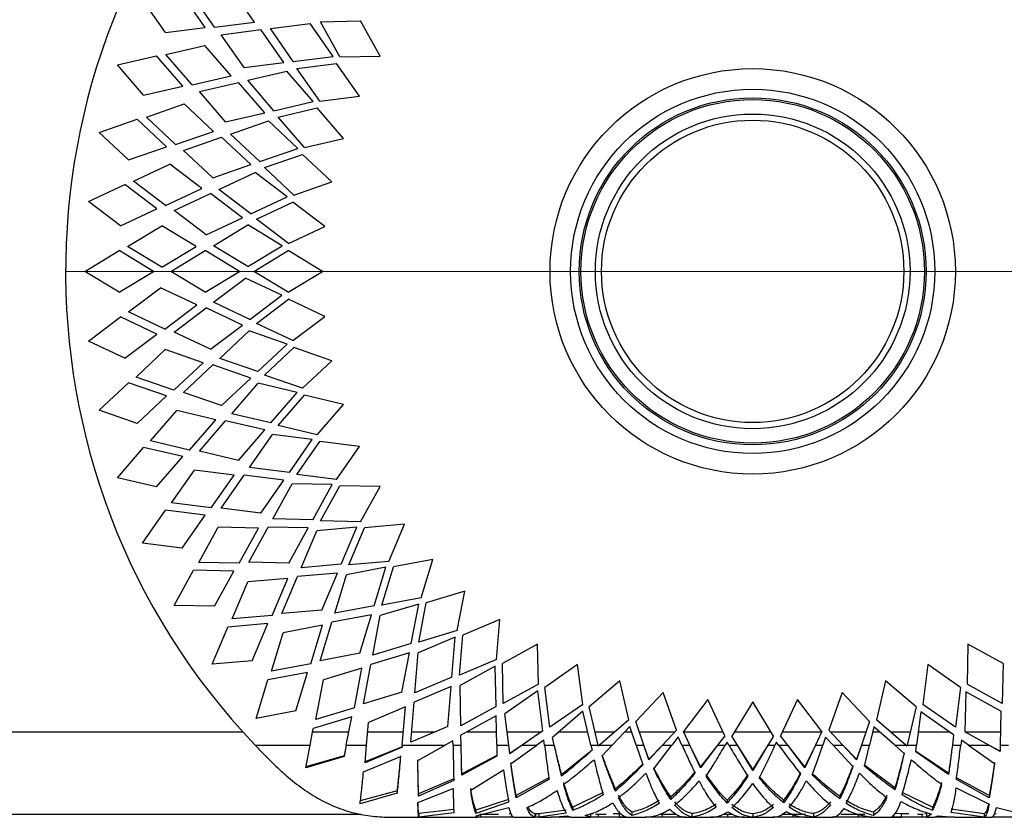
# Model space of a CAD drawing. Units: millimetres. Extents: x 15 to 589, y 5 to 415.
# Drawn here: x 384 to 413, y 282 to 305 of the extents above; entities that cross this region are included whole.
import ezdxf

# ---------------------------------------------------------------- set-up
doc = ezdxf.new("R2010")
doc.units = ezdxf.units.MM
doc.styles.add('SLDTEXTSTYLE0', font='TXT', dxfattribs={"width": 0.75})
doc.dimstyles.new('SLDDIMSTYLE2', dxfattribs={"dimtxt": 3.5, "dimasz": 3.302, "dimexe": 0, "dimexo": 0.0625, "dimgap": 0.875, "dimtad": 1, "dimlfac": 5, "dimrnd": 1e-09, "dimzin": 12, "dimdsep": 46, "dimtxsty": 'SLDTEXTSTYLE0', "dimblk1": 'NONE', "dimsah": 1, "dimcen": 0, "dimadec": 0, "dimazin": 3, "dimtfac": 1, "dimtmove": 0, "dimatfit": 3, "dimldrblk": 'NONE', "dimfxl": 0, "dimfrac": 2, "dimtolj": 1, "dimtzin": 12, "dimarcsym": 0})

# ---------------------------------------------------------------- blocks, each defined once
blk = doc.blocks.new('_D_2')
at = {"color": 7, "linetype": 'Continuous', "lineweight": 0}
for q in [(385.425, 297.447), (451.741, 297.447)]:
    blk.add_line((425.425, 297.447), q, dxfattribs=at)
at = {"color": 7, "linetype": 'Continuous', "lineweight": 18}
blk.add_solid([(425.425, 297.447), (428.727, 296.727), (428.727, 298.167)], dxfattribs=at)
at = {"color": 7, "linetype": 'Continuous', "lineweight": 18, "char_height": 3.5, "attachment_point": 1, "style": 'SLDTEXTSTYLE0'}
for s, insert in [('%%c', (432.239, 301.951)), ('200,00', (437.518, 302.004))]:
    blk.add_mtext(s, dxfattribs=dict(at, insert=insert))
blk = doc.blocks.new('_None')

msp = doc.modelspace()

# ---------------------------------------------------------------- linework, layer by layer
at = {"color": 7, "linetype": 'Continuous', "lineweight": 25}
for p, q in [((390.9218, 304.6965), (390.2543, 305.656)), ((388.3289, 304.3967), (387.6614, 305.3561)), ((389.4885, 304.5427), (388.821, 305.5021)), ((389.7621, 304.5506), (389.0947, 305.51)), ((389.7621, 304.5506), (390.9218, 304.6965)), ((392.845, 304.7104), (394.0135, 304.7343)), ((393.4085, 303.6864), (392.845, 304.7104)), ((394.577, 303.7104), (394.0135, 304.7343)), ((388.3289, 304.3967), (389.4885, 304.5427)), ((389.9525, 304.3361), (391.1121, 304.482)), ((391.7796, 303.5226), (391.1121, 304.482)), ((391.386, 304.5142), (392.5456, 304.6601)), ((392.0534, 303.5548), (391.386, 304.5142)), ((393.213, 303.7007), (392.5456, 304.6601)), ((390.62, 303.3766), (389.9525, 304.3361)), ((388.3413, 303.7588), (389.4793, 304.0252)), ((390.2434, 303.1408), (389.4793, 304.0252)), ((386.932, 303.456), (388.07, 303.7223)), ((388.8341, 302.8379), (388.07, 303.7223)), ((389.1054, 302.8744), (388.3413, 303.7588)), ((392.0534, 303.5548), (393.213, 303.7007)), ((393.4085, 303.6864), (394.577, 303.7104)), ((387.6961, 302.5716), (386.932, 303.456)), ((390.62, 303.3766), (391.7796, 303.5226)), ((390.7242, 303.008), (391.8622, 303.2743)), ((392.6263, 302.3899), (391.8622, 303.2743)), ((392.1547, 303.3556), (393.3143, 303.5015)), ((392.8222, 302.3962), (392.1547, 303.3556)), ((393.9818, 302.5421), (393.3143, 303.5015)), ((389.1054, 302.8744), (390.2434, 303.1408)), ((391.4883, 302.1236), (390.7242, 303.008)), ((387.6961, 302.5716), (388.8341, 302.8379)), ((389.3172, 302.681), (390.4552, 302.9474)), ((390.0813, 301.7966), (389.3172, 302.681)), ((391.2193, 302.063), (390.4552, 302.9474)), ((391.4883, 302.1236), (392.6263, 302.3899)), ((392.8222, 302.3962), (393.9818, 302.5421)), ((387.7752, 301.9385), (388.8791, 302.3224)), ((389.7315, 301.5227), (388.8791, 302.3224)), ((391.6098, 301.9361), (392.7478, 302.2024)), ((393.5119, 301.318), (392.7478, 302.2024)), ((386.4052, 301.49), (387.5092, 301.8739)), ((388.3615, 301.0742), (387.5092, 301.8739)), ((388.6275, 301.1388), (387.7752, 301.9385)), ((390.0813, 301.7966), (391.2193, 302.063)), ((390.2234, 301.4408), (391.3274, 301.8247)), ((392.1797, 301.025), (391.3274, 301.8247)), ((392.3739, 301.0517), (391.6098, 301.9361)), ((387.2576, 300.6903), (386.4052, 301.49)), ((388.6275, 301.1388), (389.7315, 301.5227)), ((388.8583, 300.9686), (389.9623, 301.3524)), ((390.8146, 300.5528), (389.9623, 301.3524)), ((391.0758, 300.6411), (390.2234, 301.4408)), ((392.3739, 301.0517), (393.5119, 301.318)), ((387.2576, 300.6903), (388.3615, 301.0742)), ((389.7107, 300.1689), (388.8583, 300.9686)), ((391.0758, 300.6411), (392.1797, 301.025)), ((391.2162, 300.4674), (392.3202, 300.8512)), ((393.1725, 300.0516), (392.3202, 300.8512)), ((387.4024, 300.069), (388.4601, 300.5661)), ((389.3914, 299.8599), (388.4601, 300.5661)), ((389.7107, 300.1689), (390.8146, 300.5528)), ((392.0686, 299.6677), (391.2162, 300.4674)), ((389.8893, 299.8299), (390.947, 300.3271)), ((391.8783, 299.6209), (390.947, 300.3271)), ((386.0868, 299.4797), (387.1446, 299.9769)), ((388.0759, 299.2707), (387.1446, 299.9769)), ((388.3337, 299.3628), (387.4024, 300.069)), ((388.3337, 299.3628), (389.3914, 299.8599)), ((390.8205, 299.1237), (389.8893, 299.8299)), ((392.0686, 299.6677), (393.1725, 300.0516)), ((388.581, 299.2176), (389.6388, 299.7147)), ((390.57, 299.0085), (389.6388, 299.7147)), ((390.8205, 299.1237), (391.8783, 299.6209)), ((387.0181, 298.7735), (386.0868, 299.4797)), ((387.0181, 298.7735), (388.0759, 299.2707)), ((390.9784, 298.9656), (392.0361, 299.4627)), ((392.9674, 298.7565), (392.0361, 299.4627)), ((389.5123, 298.5114), (388.581, 299.2176)), ((389.5123, 298.5114), (390.57, 299.0085)), ((391.9097, 298.2594), (390.9784, 298.9656)), ((387.2271, 298.1707), (388.2271, 298.7757)), ((389.2271, 298.1707), (388.2271, 298.7757)), ((389.7253, 298.1929), (390.7253, 298.7979)), ((391.7253, 298.1929), (390.7253, 298.7979)), ((391.9097, 298.2594), (392.9674, 298.7565)), ((388.2271, 297.5657), (387.2271, 298.1707)), ((388.2271, 297.5657), (389.2271, 298.1707)), ((390.7253, 297.5879), (389.7253, 298.1929)), ((390.7253, 297.5879), (391.7253, 298.1929)), ((385.9803, 297.4472), (386.9803, 298.0522)), ((387.9803, 297.4472), (386.9803, 298.0522)), ((388.4882, 297.4472), (389.4882, 298.0522)), ((390.4882, 297.4472), (389.4882, 298.0522)), ((390.8988, 297.4472), (391.8988, 298.0522)), ((392.8988, 297.4472), (391.8988, 298.0522)), ((386.9803, 296.8422), (385.9803, 297.4472)), ((386.9803, 296.8422), (387.9803, 297.4472)), ((389.4882, 296.8422), (388.4882, 297.4472)), ((389.4882, 296.8422), (390.4882, 297.4472)), ((389.7334, 296.5478), (390.6646, 297.254)), ((391.7224, 296.7568), (390.6646, 297.254)), ((391.8988, 296.8422), (390.8988, 297.4472)), ((391.8988, 296.8422), (392.8988, 297.4472)), ((387.2511, 296.2645), (388.1824, 296.9707)), ((389.2402, 296.4736), (388.1824, 296.9707)), ((390.7911, 296.0506), (391.7224, 296.7568)), ((388.3089, 295.7674), (389.2402, 296.4736)), ((388.581, 295.6768), (389.5123, 296.383)), ((390.57, 295.8858), (389.5123, 296.383)), ((390.7911, 296.0506), (389.7334, 296.5478)), ((390.9784, 295.9288), (391.9097, 296.635)), ((392.9674, 296.1378), (391.9097, 296.635)), ((386.0868, 295.4146), (387.0181, 296.1208)), ((388.0759, 295.6237), (387.0181, 296.1208)), ((388.3089, 295.7674), (387.2511, 296.2645)), ((392.0361, 295.4316), (392.9674, 296.1378)), ((389.6388, 295.1796), (390.57, 295.8858)), ((392.0361, 295.4316), (390.9784, 295.9288)), ((387.1446, 294.9175), (388.0759, 295.6237)), ((389.6388, 295.1796), (388.581, 295.6768)), ((389.9133, 294.9124), (390.7657, 295.7121)), ((391.8696, 295.3283), (390.7657, 295.7121)), ((387.1446, 294.9175), (386.0868, 295.4146)), ((391.0173, 294.5286), (391.8696, 295.3283)), ((391.2162, 294.427), (392.0686, 295.2267)), ((393.1725, 294.8428), (392.0686, 295.2267)), ((387.4743, 294.3713), (388.3267, 295.171)), ((389.4306, 294.7871), (388.3267, 295.171)), ((388.5782, 293.9874), (389.4306, 294.7871)), ((388.8583, 293.9258), (389.7107, 294.7255)), ((390.8146, 294.3416), (389.7107, 294.7255)), ((391.0173, 294.5286), (389.9133, 294.9124)), ((392.3202, 294.0431), (393.1725, 294.8428)), ((388.5782, 293.9874), (387.4743, 294.3713)), ((392.3202, 294.0431), (391.2162, 294.427)), ((386.4052, 293.4044), (387.2576, 294.204)), ((388.3615, 293.8202), (387.2576, 294.204)), ((389.9623, 293.5419), (390.8146, 294.3416)), ((390.2633, 293.3049), (391.0274, 294.1893)), ((392.1654, 293.9229), (391.0274, 294.1893)), ((387.5092, 293.0205), (388.3615, 293.8202)), ((389.9623, 293.5419), (388.8583, 293.9258)), ((391.4013, 293.0385), (392.1654, 293.9229)), ((391.6098, 292.9583), (392.3739, 293.8427)), ((393.5119, 293.5763), (392.3739, 293.8427)), ((392.7478, 292.6919), (393.5119, 293.5763)), ((387.5092, 293.0205), (386.4052, 293.4044)), ((387.8942, 292.5118), (388.6583, 293.3962)), ((389.7963, 293.1298), (388.6583, 293.3962)), ((391.4013, 293.0385), (390.2633, 293.3049)), ((389.0322, 292.2454), (389.7963, 293.1298)), ((389.3172, 292.2134), (390.0813, 293.0978)), ((391.2193, 292.8314), (390.0813, 293.0978)), ((392.7478, 292.6919), (391.6098, 292.9583)), ((390.4552, 291.947), (391.2193, 292.8314)), ((390.7793, 291.7427), (391.4468, 292.7022)), ((392.6064, 292.5562), (391.4468, 292.7022)), ((389.0322, 292.2454), (387.8942, 292.5118)), ((391.9389, 291.5968), (392.6064, 292.5562)), ((392.1547, 291.5388), (392.8222, 292.4982)), ((393.9818, 292.3522), (392.8222, 292.4982)), ((386.932, 291.4384), (387.6961, 292.3228)), ((388.8341, 292.0564), (387.6961, 292.3228)), ((390.4552, 291.947), (389.3172, 292.2134)), ((393.3143, 291.3928), (393.9818, 292.3522)), ((388.07, 291.172), (388.8341, 292.0564)), ((388.5061, 290.7063), (389.1736, 291.6657)), ((390.3332, 291.5198), (389.1736, 291.6657)), ((389.6657, 290.5604), (390.3332, 291.5198)), ((389.9525, 290.5583), (390.62, 291.5177)), ((391.7796, 291.3718), (390.62, 291.5177)), ((391.9389, 291.5968), (390.7793, 291.7427)), ((393.3143, 291.3928), (392.1547, 291.5388)), ((388.07, 291.172), (386.932, 291.4384)), ((391.1121, 290.4123), (391.7796, 291.3718)), ((391.4558, 290.2431), (392.0193, 291.267)), ((393.1879, 291.2431), (392.0193, 291.267)), ((392.6243, 290.2191), (393.1879, 291.2431)), ((392.845, 290.184), (393.4085, 291.2079)), ((394.577, 291.184), (393.4085, 291.2079)), ((394.0135, 290.16), (394.577, 291.184)), ((389.6657, 290.5604), (388.5061, 290.7063)), ((387.6614, 289.5382), (388.3289, 290.4977)), ((389.4885, 290.3517), (388.3289, 290.4977)), ((388.821, 289.3923), (389.4885, 290.3517)), ((391.1121, 290.4123), (389.9525, 290.5583)), ((392.6243, 290.2191), (391.4558, 290.2431)), ((394.0135, 290.16), (392.845, 290.184)), ((395.2911, 290.0844), (394.1265, 289.986)), ((394.8377, 289.0071), (395.2911, 290.0844)), ((389.3034, 288.9747), (389.8669, 289.9987)), ((391.0354, 289.9747), (389.8669, 289.9987)), ((390.4719, 288.9508), (391.0354, 289.9747)), ((390.7573, 288.9787), (391.3209, 290.0026)), ((392.4894, 289.9787), (391.3209, 290.0026)), ((391.9259, 288.9547), (392.4894, 289.9787)), ((392.2854, 288.8223), (392.7388, 289.8996)), ((393.9034, 289.9979), (392.7388, 289.8996)), ((393.45, 288.9207), (393.9034, 289.9979)), ((393.6731, 288.9088), (394.1265, 289.986)), ((388.821, 289.3923), (387.6614, 289.5382)), ((390.4719, 288.9508), (389.3034, 288.9747)), ((391.9259, 288.9547), (390.7573, 288.9787)), ((393.45, 288.9207), (392.2854, 288.8223)), ((394.8377, 289.0071), (393.6731, 288.9088)), ((396.1163, 289.0654), (394.9683, 288.8459)), ((395.778, 287.9467), (396.1163, 289.0654)), ((388.5854, 287.7247), (389.149, 288.7487)), ((390.3175, 288.7247), (389.149, 288.7487)), ((389.754, 287.7008), (390.3175, 288.7247)), ((393.3409, 288.6674), (392.1763, 288.5691)), ((392.8875, 287.5902), (393.3409, 288.6674)), ((394.7452, 288.8344), (393.5972, 288.6148)), ((394.4069, 287.7156), (394.7452, 288.8344)), ((394.63, 287.7271), (394.9683, 288.8459)), ((390.2773, 287.3359), (390.7307, 288.4132)), ((391.8953, 288.5115), (390.7307, 288.4132)), ((391.4419, 287.4343), (391.8953, 288.5115)), ((391.7229, 287.4919), (392.1763, 288.5691)), ((393.2589, 287.4961), (393.5972, 288.6148)), ((397.0434, 288.1383), (395.9247, 287.7999)), ((396.8239, 286.9903), (397.0434, 288.1383)), ((395.778, 287.9467), (394.63, 287.7271)), ((395.7051, 286.652), (395.9247, 287.7999)), ((389.754, 287.7008), (388.5854, 287.7247)), ((392.8875, 287.5902), (391.7229, 287.4919)), ((394.4069, 287.7156), (393.2589, 287.4961)), ((395.704, 287.7652), (394.5852, 287.4269)), ((395.4844, 286.6172), (395.704, 287.7652)), ((391.4419, 287.4343), (390.2773, 287.3359)), ((392.8386, 286.1141), (393.1769, 287.2329)), ((394.3249, 287.4524), (393.1769, 287.2329)), ((393.9865, 286.3337), (394.3249, 287.4524)), ((394.3657, 286.2789), (394.5852, 287.4269)), ((398.0624, 287.3131), (396.9851, 286.8597)), ((397.964, 286.1485), (398.0624, 287.3131)), ((389.694, 286.0178), (390.1474, 287.095)), ((391.312, 287.1933), (390.1474, 287.095)), ((390.8586, 286.1161), (391.312, 287.1933)), ((391.4172, 285.8079), (391.7555, 286.9267)), ((392.9035, 287.1462), (391.7555, 286.9267)), ((392.5652, 286.0275), (392.9035, 287.1462)), ((396.8239, 286.9903), (395.7051, 286.652)), ((396.7693, 286.8021), (395.692, 286.3487)), ((396.6709, 285.6375), (396.7693, 286.8021)), ((396.8868, 285.6951), (396.9851, 286.8597)), ((395.4304, 286.3468), (394.3117, 286.0085)), ((395.4844, 286.6172), (394.3657, 286.2789)), ((395.2109, 285.1989), (395.4304, 286.3468)), ((395.5937, 285.184), (395.692, 286.3487)), ((399.162, 286.599), (398.1381, 286.0355)), ((399.1859, 285.4305), (399.162, 286.599)), ((411.6884, 286.599), (411.6644, 285.4305)), ((412.7123, 286.0355), (411.6884, 286.599)), ((390.8586, 286.1161), (389.694, 286.0178)), ((393.9865, 286.3337), (392.8386, 286.1141)), ((397.964, 286.1485), (396.8868, 285.6951)), ((392.4611, 285.7743), (391.3132, 285.5547)), ((392.5652, 286.0275), (391.4172, 285.8079)), ((392.1228, 284.6555), (392.4611, 285.7743)), ((394.0488, 285.8938), (392.9301, 285.5554)), ((393.8293, 284.7458), (394.0488, 285.8938)), ((394.0921, 284.8605), (394.3117, 286.0085)), ((397.9294, 285.9556), (396.9055, 285.3921)), ((397.9533, 284.7871), (397.9294, 285.9556)), ((398.162, 284.867), (398.1381, 286.0355)), ((400.3303, 286.0038), (399.3708, 285.3363)), ((400.4762, 284.8441), (400.3303, 286.0038)), ((410.5201, 286.0038), (410.3742, 284.8441)), ((411.4796, 285.3363), (410.5201, 286.0038)), ((412.7123, 286.0355), (412.6884, 284.867)), ((390.9748, 284.436), (391.3132, 285.5547)), ((392.7106, 284.4075), (392.9301, 285.5554)), ((396.6709, 285.6375), (395.5937, 285.184)), ((401.5543, 285.5339), (400.6699, 284.7698)), ((401.8207, 284.3959), (401.5543, 285.5339)), ((409.2961, 285.5339), (409.0297, 284.3959)), ((410.1805, 284.7698), (409.2961, 285.5339)), ((395.2109, 285.1989), (394.0921, 284.8605)), ((396.6455, 285.3629), (395.5682, 284.9095)), ((396.5471, 284.1983), (396.6455, 285.3629)), ((396.9294, 284.2235), (396.9055, 285.3921)), ((399.1859, 285.4305), (398.162, 284.867)), ((399.1717, 285.235), (398.2122, 284.5676)), ((399.3176, 284.0754), (399.1717, 285.235)), ((399.5168, 284.1767), (399.3708, 285.3363)), ((402.8208, 285.1945), (402.0211, 284.3422)), ((403.2047, 284.0906), (402.8208, 285.1945)), ((408.0296, 285.1945), (407.6457, 284.0906)), ((408.8293, 284.3422), (408.0296, 285.1945)), ((411.4796, 285.3363), (411.3336, 284.1767)), ((411.6293, 285.2098), (411.6054, 284.0413)), ((412.6532, 284.6463), (411.6293, 285.2098)), ((412.6884, 284.867), (411.6644, 285.4305)), ((395.4699, 283.7449), (395.5682, 284.9095)), ((404.1158, 284.9894), (403.4096, 284.0581)), ((404.613, 283.9316), (404.1158, 284.9894)), ((405.4252, 284.9208), (404.8202, 283.9208)), ((406.0302, 283.9208), (405.4252, 284.9208)), ((406.7346, 284.9894), (406.2374, 283.9316)), ((407.4408, 284.0581), (406.7346, 284.9894)), ((392.1228, 284.6555), (390.9748, 284.436)), ((393.8293, 284.7458), (392.7106, 284.4075)), ((395.3188, 284.7679), (394.2416, 284.3145)), ((395.225, 283.6572), (395.3188, 284.7679)), ((397.9533, 284.7871), (396.9294, 284.2235)), ((400.4762, 284.8441), (399.5168, 284.1767)), ((400.4824, 284.6483), (399.598, 283.8842)), ((400.7144, 283.6572), (400.4824, 284.6483)), ((400.9303, 283.6572), (400.6699, 284.7698)), ((410.1805, 284.7698), (409.9201, 283.6572)), ((410.3162, 284.6284), (410.1939, 283.6572)), ((411.2756, 283.9609), (410.3162, 284.6284)), ((411.3336, 284.1767), (410.3742, 284.8441)), ((412.6532, 284.6463), (412.633, 283.6572)), ((393.7523, 284.4831), (392.6336, 284.1448)), ((393.5944, 283.6572), (393.7523, 284.4831)), ((397.9567, 284.5114), (396.9328, 283.9478)), ((397.9742, 283.6572), (397.9567, 284.5114)), ((398.3268, 283.6572), (398.2122, 284.5676)), ((401.8207, 284.3959), (400.9658, 283.6572)), ((402.2593, 283.6572), (402.0211, 284.3422)), ((408.8293, 284.3422), (408.5911, 283.6572)), ((409.8846, 283.6572), (409.0297, 284.3959)), ((392.5403, 283.6572), (392.6336, 284.1448)), ((394.1861, 283.6572), (394.2416, 284.3145)), ((396.5471, 284.1983), (395.4699, 283.7449)), ((399.3176, 284.0754), (398.7165, 283.6572)), ((401.8474, 284.2017), (401.3366, 283.6572)), ((402.0367, 283.6572), (401.8474, 284.2017)), ((403.2047, 284.0906), (402.7981, 283.6572)), ((403.598, 283.6572), (403.4096, 284.0581)), ((407.4408, 284.0581), (407.2524, 283.6572)), ((408.0523, 283.6572), (407.6457, 284.0906)), ((408.9494, 284.1874), (408.8254, 283.6572)), ((409.563, 283.6572), (408.9494, 284.1874)), ((396.6995, 283.7809), (396.4748, 283.6572)), ((396.7021, 283.6572), (396.6995, 283.7809)), ((396.9387, 283.6572), (396.9328, 283.9478)), ((399.3498, 283.8016), (399.1423, 283.6572)), ((399.3679, 283.6572), (399.3498, 283.8016)), ((399.6512, 283.6572), (399.598, 283.8842)), ((403.2515, 283.9003), (403.0672, 283.6572)), ((403.3657, 283.6572), (403.2515, 283.9003)), ((404.613, 283.9316), (404.4049, 283.6572)), ((404.9796, 283.6572), (404.8202, 283.9208)), ((406.0302, 283.9208), (405.8707, 283.6572)), ((406.4455, 283.6572), (406.2374, 283.9316)), ((407.5441, 283.8916), (407.4626, 283.6572)), ((407.764, 283.6572), (407.5441, 283.8916)), ((411.2756, 283.9609), (411.2374, 283.6572)), ((411.5006, 283.8016), (411.4824, 283.6572)), ((411.7081, 283.6572), (411.5006, 283.8016)), ((412.3032, 283.6572), (411.6054, 284.0413)), ((390.9394, 283.6572), (392.5403, 283.6572)), ((392.414, 282.9923), (392.5403, 283.6572)), ((393.5944, 283.6572), (393.5328, 283.3286)), ((393.5944, 283.6572), (393.5328, 283.3443)), ((393.5944, 283.6572), (394.1861, 283.6572)), ((394.1432, 283.1428), (394.1861, 283.6572)), ((395.2205, 283.6046), (394.1432, 283.1673)), ((395.2205, 283.602), (394.1432, 283.1428)), ((395.225, 283.6572), (395.2205, 283.602)), ((395.225, 283.6572), (395.2205, 283.6046)), ((395.2205, 283.6046), (395.2205, 283.602)), ((395.225, 283.6572), (396.4748, 283.6572)), ((395.6756, 283.2101), (396.4748, 283.6572)), ((396.7021, 283.6572), (396.9387, 283.6572)), ((397.9742, 283.6572), (397.9806, 283.3364)), ((397.9742, 283.6572), (398.3268, 283.6572)), ((398.3582, 283.4025), (398.3268, 283.6572)), ((398.3582, 283.4146), (398.3268, 283.6572)), ((398.7165, 283.6572), (398.3582, 283.4025)), ((398.7165, 283.6572), (398.3582, 283.4146)), ((398.3904, 283.1271), (399.1423, 283.6572)), ((398.7165, 283.6572), (399.1423, 283.6572)), ((399.3679, 283.6572), (399.6512, 283.6572)), ((400.7488, 283.514), (399.8644, 282.7973)), ((400.7144, 283.6572), (400.7488, 283.5068)), ((400.7144, 283.6572), (400.9303, 283.6572)), ((400.9363, 283.6311), (400.9303, 283.6572)), ((400.9363, 283.6324), (400.9303, 283.6572)), ((400.9658, 283.6572), (400.9363, 283.6311)), ((400.9658, 283.6572), (400.9363, 283.6324)), ((400.9363, 283.6324), (400.9363, 283.6311)), ((400.9658, 283.6572), (401.3366, 283.6572)), ((401.0477, 283.343), (401.3366, 283.6572)), ((402.0367, 283.6572), (402.2312, 283.0912)), ((402.0367, 283.6572), (402.2593, 283.6572)), ((402.405, 283.231), (402.2593, 283.6572)), ((402.405, 283.2513), (402.2593, 283.6572)), ((402.7981, 283.6572), (402.405, 283.231)), ((402.7981, 283.6572), (402.405, 283.2513)), ((402.5453, 282.9654), (403.0672, 283.6572)), ((402.7981, 283.6572), (403.0672, 283.6572)), ((403.3657, 283.6572), (403.598, 283.6572)), ((403.9068, 282.9958), (403.598, 283.6572)), ((403.9068, 283.0273), (403.598, 283.6572)), ((404.4049, 283.6572), (403.9068, 282.9958)), ((404.4049, 283.6572), (403.9068, 283.0273)), ((404.4049, 283.6572), (404.625, 283.6572)), ((404.6794, 283.7473), (404.625, 283.6572)), ((404.7339, 283.6572), (404.6794, 283.7473)), ((404.7339, 283.6572), (404.9796, 283.6572)), ((405.4252, 282.919), (404.9796, 283.6572)), ((405.4252, 282.9541), (404.9796, 283.6572)), ((405.8707, 283.6572), (405.4252, 282.919)), ((405.8707, 283.6572), (405.4252, 282.9541)), ((405.8707, 283.6572), (406.0746, 283.6572)), ((406.1156, 283.7444), (406.0746, 283.6572)), ((406.1816, 283.6572), (406.1156, 283.7444)), ((406.1816, 283.6572), (406.4455, 283.6572)), ((406.9436, 282.9958), (406.4455, 283.6572)), ((406.9436, 283.0273), (406.4455, 283.6572)), ((407.2524, 283.6572), (406.9436, 282.9958)), ((407.2524, 283.6572), (406.9436, 283.0273)), ((407.2524, 283.6572), (407.4626, 283.6572)), ((407.764, 283.6572), (408.3438, 283.0337)), ((407.764, 283.6572), (408.0523, 283.6572)), ((408.4454, 283.231), (408.0523, 283.6572)), ((408.4454, 283.2513), (408.0523, 283.6572)), ((408.5911, 283.6572), (408.4454, 283.231)), ((408.5911, 283.6572), (408.4454, 283.2513)), ((408.5911, 283.6572), (408.8254, 283.6572)), ((408.6831, 283.0436), (408.8254, 283.6572)), ((409.563, 283.6572), (409.8338, 283.4181)), ((409.563, 283.6572), (409.8846, 283.6572)), ((409.9141, 283.6311), (409.8846, 283.6572)), ((409.9141, 283.6324), (409.8846, 283.6572)), ((409.9201, 283.6572), (409.9141, 283.6311)), ((409.9201, 283.6572), (409.9141, 283.6324)), ((409.9141, 283.6324), (409.9141, 283.6311)), ((409.9201, 283.6572), (410.1939, 283.6572)), ((410.1702, 283.4644), (410.1939, 283.6572)), ((411.1296, 282.8462), (410.1702, 283.4736)), ((411.2374, 283.6572), (411.4824, 283.6572)), ((411.7081, 283.6572), (412.46, 283.1271)), ((411.7081, 283.6572), (412.3032, 283.6572)), ((412.6293, 283.4737), (412.3032, 283.6572)), ((412.6293, 283.4824), (412.3032, 283.6572)), ((412.633, 283.6572), (412.6293, 283.4737)), ((412.633, 283.6572), (412.6293, 283.4824)), ((412.6293, 283.4824), (412.6293, 283.4737)), ((412.633, 283.6572), (412.8762, 283.6572)), ((393.5328, 283.3443), (392.414, 283.024)), ((393.5328, 283.3286), (392.414, 282.9923)), ((393.5328, 283.3443), (393.5328, 283.3286)), ((394.0941, 282.8805), (395.1713, 283.3275)), ((397.9806, 283.3517), (396.9567, 282.8267)), ((397.9806, 283.3364), (396.9567, 282.7851)), ((398.3582, 283.4146), (398.3582, 283.4025)), ((402.405, 283.2513), (402.405, 283.231)), ((408.4454, 283.2513), (408.4454, 283.231)), ((411.1296, 282.8057), (410.1702, 283.4644)), ((397.2164, 282.3472), (398.1758, 282.941)), ((403.9068, 283.0273), (403.9068, 282.9958)), ((405.4252, 282.9541), (405.4252, 282.919)), ((406.9436, 283.0273), (406.9436, 282.9958)), ((409.5675, 282.4164), (408.6831, 283.0728)), ((396.7235, 282.6815), (395.6995, 282.2442)), ((396.7235, 282.6327), (395.6995, 282.1736)), ((396.9567, 282.8267), (396.9567, 282.7851)), ((399.4957, 282.7067), (398.5363, 282.1938)), ((399.4957, 282.6592), (398.5363, 282.1206)), ((399.8644, 282.7973), (399.8644, 282.7543)), ((411.1296, 282.8462), (411.1296, 282.8057)), ((412.3141, 282.1938), (411.3547, 282.7067)), ((412.3141, 282.1206), (411.3547, 282.6592)), ((395.073, 282.3298), (393.9958, 282.0339)), ((395.073, 282.3298), (395.073, 282.2634)), ((395.6788, 281.9894), (396.7028, 282.3984)), ((401.4315, 282.3862), (401.4315, 282.3226)), ((409.5675, 282.4164), (409.5675, 282.3544)), ((411.3526, 282.4113), (412.312, 281.936)), ((395.073, 282.2634), (393.9958, 281.9528)), ((395.6995, 282.2442), (395.6995, 282.1736)), ((398.3218, 282.0737), (397.3624, 281.7661)), ((398.5363, 282.1938), (398.5363, 282.1206)), ((401.0758, 282.2822), (400.1914, 281.8478)), ((403.0424, 282.1524), (403.0424, 282.0772)), ((404.6794, 282.052), (404.6794, 281.9717)), ((406.3246, 282.0567), (406.3246, 281.9767)), ((407.9599, 282.168), (407.9599, 282.0935)), ((410.659, 281.8478), (409.7746, 282.2822)), ((412.3141, 282.1938), (412.3141, 282.1206)), ((396.7267, 281.784), (395.7028, 281.6641)), ((398.3218, 281.9945), (397.3624, 281.6716)), ((397.3624, 281.7661), (397.3624, 281.6716)), ((397.3703, 281.5983), (398.3297, 281.8386)), ((399.9979, 281.7696), (399.199, 281.6572)), ((400.1914, 281.8478), (400.1914, 281.7573)), ((410.659, 281.8478), (410.659, 281.7573)), ((412.1661, 281.6592), (411.2066, 281.7926)), ((412.5207, 281.8386), (413.4801, 281.5983)), ((355.4252, 281.6472), (394.0309, 281.6472)), ((394.9058, 281.5572), (397.4214, 281.5572)), ((396.7267, 281.6904), (395.7028, 281.5645)), ((395.7028, 281.6641), (395.7028, 281.5645)), ((397.4214, 281.5572), (397.3703, 281.5983)), ((397.5162, 281.5572), (397.4214, 281.5572)), ((397.4717, 281.6472), (398.0247, 281.6472)), ((397.5162, 281.5572), (397.5162, 281.6472)), ((398.4648, 281.5572), (397.5162, 281.5572)), ((398.3881, 281.6572), (398.3403, 281.6572)), ((398.4648, 281.5572), (399.0963, 281.5572)), ((399.0963, 281.5572), (399.0963, 281.6572)), ((399.1135, 281.6572), (399.0963, 281.6572)), ((399.1135, 281.5572), (399.0963, 281.5572)), ((399.1135, 281.5572), (399.1135, 281.6572)), ((399.199, 281.6572), (399.1135, 281.6572)), ((399.199, 281.5572), (399.1135, 281.5572)), ((399.9979, 281.6752), (399.199, 281.5572)), ((399.199, 281.6572), (399.199, 281.5572)), ((399.199, 281.5572), (399.5495, 281.5572)), ((399.5495, 281.5572), (400.0344, 281.601)), ((400.1325, 281.5572), (399.5495, 281.5572)), ((400.0344, 281.601), (400.1325, 281.5572)), ((400.1325, 281.5572), (400.7113, 281.5572)), ((400.7113, 281.5572), (400.55, 281.6108)), ((400.7113, 281.5572), (400.7113, 281.6572)), ((400.7741, 281.6572), (400.7113, 281.6572)), ((400.9339, 281.5572), (400.7113, 281.5572)), ((400.8504, 281.6472), (401.159, 281.6472)), ((400.9339, 281.5572), (400.9339, 281.6472)), ((401.5343, 281.5572), (400.9339, 281.5572)), ((401.5343, 281.6572), (401.365, 281.6572)), ((401.5343, 281.6572), (401.5343, 281.5572)), ((401.7336, 281.5685), (401.5343, 281.5572)), ((401.5343, 281.5572), (402.3274, 281.5572)), ((401.9038, 281.7038), (401.9038, 281.6061)), ((402.3274, 281.5572), (402.3062, 281.5578)), ((402.8034, 281.5572), (402.3274, 281.5572)), ((402.7119, 281.6472), (403.2015, 281.6472)), ((402.8034, 281.5572), (402.8034, 281.6472)), ((403.4713, 281.5572), (402.8034, 281.5572)), ((403.4713, 281.5572), (404.2104, 281.5572)), ((403.6548, 281.6638), (403.6548, 281.5641)), ((404.7017, 281.5572), (404.2104, 281.5572)), ((404.5549, 281.6472), (404.8485, 281.6472)), ((404.7017, 281.5572), (404.7017, 281.6472)), ((405.1929, 281.5572), (404.7017, 281.5572)), ((405.1929, 281.5572), (406.011, 281.5572)), ((405.4252, 281.6585), (405.4252, 281.5586)), ((406.6078, 281.5572), (406.011, 281.5572)), ((406.2784, 281.6472), (406.9669, 281.6472)), ((406.6078, 281.5572), (406.6078, 281.6472)), ((407.0244, 281.5572), (406.6078, 281.5572)), ((407.0244, 281.5572), (407.7322, 281.5572)), ((407.1956, 281.6638), (407.1956, 281.5641)), ((408.5011, 281.5572), (407.7322, 281.5572)), ((407.9937, 281.6472), (408.6891, 281.6472)), ((408.5011, 281.5572), (408.5011, 281.6472)), ((408.8282, 281.5572), (408.5011, 281.5572)), ((408.8849, 281.5639), (408.8282, 281.5572)), ((408.8282, 281.5572), (409.7576, 281.5572)), ((408.9466, 281.7038), (408.9466, 281.6061)), ((409.7576, 281.5572), (409.4762, 281.572)), ((409.7576, 281.6572), (409.5618, 281.667)), ((409.7576, 281.5572), (409.7576, 281.6572)), ((409.9664, 281.6572), (409.7576, 281.6572)), ((410.3606, 281.5572), (409.7576, 281.5572)), ((410.2206, 281.6472), (410.3889, 281.6472)), ((410.3606, 281.5572), (410.3606, 281.6472)), ((410.4825, 281.5572), (410.3606, 281.5572)), ((410.4825, 281.6572), (410.4403, 281.6572)), ((410.4825, 281.6572), (410.4825, 281.5572)), ((410.627, 281.6517), (410.4825, 281.5572)), ((410.4825, 281.5572), (410.7179, 281.5572)), ((410.7179, 281.5572), (410.816, 281.601)), ((411.3009, 281.5572), (410.7179, 281.5572)), ((410.816, 281.601), (411.3009, 281.5572)), ((412.1661, 281.5593), (411.2066, 281.6993)), ((411.3009, 281.5572), (412.3856, 281.5572)), ((412.1661, 281.6592), (412.1661, 281.5593)), ((413.3341, 281.5572), (412.3856, 281.5572)), ((412.5101, 281.6572), (412.4623, 281.6572))]:
    msp.add_line(p, q, dxfattribs=at)
at = {"color": 8, "linetype": 'Continuous', "lineweight": 25}
for p, q in [((355.4252, 284.0472), (390.578, 284.0472)), ((392.6149, 284.0472), (393.6689, 284.0472)), ((394.219, 284.0472), (395.258, 284.0472)), ((395.4954, 284.0472), (396.1881, 284.0472)), ((397.1133, 284.0472), (397.9662, 284.0472)), ((398.2777, 284.0472), (399.277, 284.0472)), ((399.7867, 284.0472), (400.6231, 284.0472)), ((400.8391, 284.0472), (401.4171, 284.0472)), ((401.7024, 284.0472), (401.9011, 284.0472)), ((402.1237, 284.0472), (403.1639, 284.0472)), ((403.4148, 284.0472), (404.5587, 284.0472)), ((404.8967, 284.0472), (405.9537, 284.0472)), ((406.2917, 284.0472), (407.4356, 284.0472)), ((407.6864, 284.0472), (408.7267, 284.0472)), ((408.9166, 284.0472), (409.1117, 284.0472)), ((409.4333, 284.0472), (410.0113, 284.0472)), ((410.243, 284.0472), (411.1516, 284.0472)), ((411.6055, 284.0472), (412.641, 284.0472))]:
    msp.add_line(p, q, dxfattribs=at)
at = {"color": 7, "linetype": 'Continuous', "lineweight": 25}
for radius in [5.9, 5.3, 5.05, 5, 4.58, 4.4]:
    msp.add_circle((405.4252, 297.4472), radius, dxfattribs=at)
msp.add_arc((405.4252, 297.4472), 20, 316.40972, 223.59028, dxfattribs=at)
for points, knots in [([(390.9394, 283.6572), (391.0407, 283.5526), (391.2258, 283.3613), (391.4791, 283.1087), (391.6808, 282.9163), (391.9559, 282.6717), (392.3276, 282.3821), (392.8136, 282.0731), (393.311, 281.8369), (393.8239, 281.6732), (394.3552, 281.5743), (394.7214, 281.563), (394.9058, 281.5572)], [0, 0, 0, 0, 0.0844811, 0.1543645, 0.2096487, 0.250337, 0.3762812, 0.5003969, 0.6229263, 0.7469465, 0.8725951, 1, 1, 1, 1]), ([(396.7021, 283.6572), (396.7056, 283.4779), (396.7128, 283.1193), (396.7199, 282.7949), (396.7235, 282.6327)], [0, 0, 0, 0, 0.4999987, 1, 1, 1, 1]), ([(396.9567, 282.7851), (396.9537, 282.9254), (396.9477, 283.2059), (396.9417, 283.5068), (396.9387, 283.6572)], [0, 0, 0, 0, 0.5000011, 1, 1, 1, 1]), ([(396.9567, 282.8267), (396.9537, 282.9602), (396.9477, 283.2274), (396.9417, 283.514), (396.9387, 283.6572)], [0, 0, 0, 0, 0.5000012, 1, 1, 1, 1]), ([(399.3679, 283.6572), (399.3892, 283.483), (399.4318, 283.1347), (399.4744, 282.8177), (399.4957, 282.6592)], [0, 0, 0, 0, 0.5000006, 1, 1, 1, 1]), ([(399.8644, 282.7543), (399.8289, 282.8991), (399.7578, 283.1887), (399.6867, 283.5011), (399.6512, 283.6572)], [0, 0, 0, 0, 0.49999969, 1, 1, 1, 1]), ([(399.8644, 282.7973), (399.8289, 282.9352), (399.7578, 283.211), (399.6867, 283.5085), (399.6512, 283.6572)], [0, 0, 0, 0, 0.4999992, 1, 1, 1, 1]), ([(400.7488, 283.5068), (400.6014, 283.3767), (400.3066, 283.1166), (400.0118, 282.8751), (399.8644, 282.7543)], [0, 0, 0, 0, 0.5000001, 1, 1, 1, 1]), ([(403.3657, 283.6572), (403.4295, 283.5177), (403.5572, 283.2386), (403.6848, 282.9758), (403.7486, 282.8445)], [0, 0, 0, 0, 0.4999989, 1, 1, 1, 1]), ([(404.0744, 282.7554), (404.1662, 282.9), (404.3497, 283.1893), (404.5332, 283.5013), (404.625, 283.6572)], [0, 0, 0, 0, 0.4999995, 1, 1, 1, 1]), ([(404.7339, 283.6572), (404.8257, 283.5013), (405.0092, 283.1893), (405.1927, 282.9), (405.2844, 282.7554)], [0, 0, 0, 0, 0.5000005, 1, 1, 1, 1]), ([(405.6184, 282.6997), (405.6944, 282.8524), (405.8465, 283.1579), (405.9986, 283.4908), (406.0746, 283.6572)], [0, 0, 0, 0, 0.5000021, 1, 1, 1, 1]), ([(406.1816, 283.6572), (406.2883, 283.5126), (406.5017, 283.2234), (406.7151, 282.9523), (406.8218, 282.8167)], [0, 0, 0, 0, 0.500001, 1, 1, 1, 1]), ([(407.1602, 282.7929), (407.2106, 282.932), (407.3114, 283.2102), (407.4122, 283.5082), (407.4626, 283.6572)], [0, 0, 0, 0, 0.5000002, 1, 1, 1, 1]), ([(411.2374, 283.6572), (411.2194, 283.5106), (411.1835, 283.2173), (411.1476, 282.9429), (411.1296, 282.8057)], [0, 0, 0, 0, 0.5000007, 1, 1, 1, 1]), ([(411.2374, 283.6572), (411.2194, 283.5176), (411.1835, 283.2382), (411.1476, 282.9769), (411.1296, 282.8462)], [0, 0, 0, 0, 0.4999981, 1, 1, 1, 1]), ([(411.3547, 282.6592), (411.376, 282.8177), (411.4186, 283.1347), (411.4612, 283.483), (411.4824, 283.6572)], [0, 0, 0, 0, 0.4999994, 1, 1, 1, 1]), ([(395.1713, 283.3432), (395.155, 283.1571), (395.1222, 282.7851), (395.0894, 282.4815), (395.073, 282.3298)], [0, 0, 0, 0, 0.500001, 1, 1, 1, 1]), ([(395.1713, 283.3275), (395.155, 283.1321), (395.1222, 282.7415), (395.0894, 282.4227), (395.073, 282.2634)], [0, 0, 0, 0, 0.49999977, 1, 1, 1, 1]), ([(395.6995, 282.2442), (395.6955, 282.3894), (395.6876, 282.6799), (395.6796, 283.0476), (395.6756, 283.2314)], [0, 0, 0, 0, 0.499998, 1, 1, 1, 1]), ([(395.6995, 282.1736), (395.6955, 282.326), (395.6876, 282.631), (395.6796, 283.0171), (395.6756, 283.2101)], [0, 0, 0, 0, 0.50000323, 1, 1, 1, 1]), ([(399.925, 282.514), (400.0724, 282.6271), (400.3672, 282.8533), (400.662, 283.1071), (400.8094, 283.234)], [0, 0, 0, 0, 0.5000001, 1, 1, 1, 1]), ([(400.8094, 283.234), (400.8538, 283.0454), (400.9426, 282.668), (401.0314, 282.365), (401.0758, 282.2135)], [0, 0, 0, 0, 0.5000002, 1, 1, 1, 1]), ([(401.4315, 282.3862), (401.3676, 282.5335), (401.2396, 282.8281), (401.1117, 283.1813), (401.0477, 283.358)], [0, 0, 0, 0, 0.4999991, 1, 1, 1, 1]), ([(401.4315, 282.3226), (401.3676, 282.4773), (401.2396, 282.7866), (401.1117, 283.1576), (401.0477, 283.343)], [0, 0, 0, 0, 0.5000013, 1, 1, 1, 1]), ([(409.8338, 283.4295), (409.7894, 283.246), (409.7007, 282.8791), (409.6119, 282.5706), (409.5675, 282.4164)], [0, 0, 0, 0, 0.5000017, 1, 1, 1, 1]), ([(409.8338, 283.4181), (409.7894, 283.2254), (409.7007, 282.8402), (409.6119, 282.5163), (409.5675, 282.3544)], [0, 0, 0, 0, 0.5000031, 1, 1, 1, 1]), ([(409.7746, 282.2135), (409.819, 282.365), (409.9078, 282.668), (409.9966, 283.0454), (410.041, 283.234)], [0, 0, 0, 0, 0.4999998, 1, 1, 1, 1]), ([(410.041, 283.234), (410.1884, 283.1071), (410.4832, 282.8533), (410.778, 282.6271), (410.9254, 282.514)], [0, 0, 0, 0, 0.4999999, 1, 1, 1, 1]), ([(398.1758, 282.941), (398.2002, 282.7586), (398.2488, 282.3939), (398.2975, 282.1276), (398.3218, 281.9945)], [0, 0, 0, 0, 0.499999, 1, 1, 1, 1]), ([(398.5363, 282.1938), (398.512, 282.3332), (398.4633, 282.612), (398.4147, 282.9722), (398.3904, 283.1524)], [0, 0, 0, 0, 0.5000022, 1, 1, 1, 1]), ([(398.5363, 282.1206), (398.512, 282.267), (398.4633, 282.5597), (398.4147, 282.938), (398.3904, 283.1271)], [0, 0, 0, 0, 0.4999982, 1, 1, 1, 1]), ([(402.2312, 283.1182), (402.098, 282.9862), (401.8314, 282.7223), (401.5648, 282.4982), (401.4315, 282.3862)], [0, 0, 0, 0, 0.4999999, 1, 1, 1, 1]), ([(402.2312, 283.0912), (402.098, 282.9527), (401.8314, 282.6756), (401.5648, 282.4403), (401.4315, 282.3226)], [0, 0, 0, 0, 0.4999986, 1, 1, 1, 1]), ([(403.0424, 282.1524), (402.9596, 282.2749), (402.7939, 282.5198), (402.6281, 282.8388), (402.5453, 282.9983)], [0, 0, 0, 0, 0.4999985, 1, 1, 1, 1]), ([(403.0424, 282.0772), (402.9596, 282.2058), (402.7939, 282.463), (402.6281, 282.7979), (402.5453, 282.9654)], [0, 0, 0, 0, 0.5000002, 1, 1, 1, 1]), ([(408.3438, 283.0634), (408.2798, 282.8947), (408.1519, 282.5573), (408.0239, 282.2978), (407.9599, 282.168)], [0, 0, 0, 0, 0.5000014, 1, 1, 1, 1]), ([(408.3438, 283.0337), (408.2798, 282.8566), (408.1519, 282.5023), (408.0239, 282.2298), (407.9599, 282.0935)], [0, 0, 0, 0, 0.4999998, 1, 1, 1, 1]), ([(409.5675, 282.3544), (409.4201, 282.4608), (409.1253, 282.6737), (408.8305, 282.9203), (408.6831, 283.0436)], [0, 0, 0, 0, 0.4999993, 1, 1, 1, 1]), ([(412.46, 283.1524), (412.4357, 282.9722), (412.3871, 282.612), (412.3384, 282.3332), (412.3141, 282.1938)], [0, 0, 0, 0, 0.4999978, 1, 1, 1, 1]), ([(412.46, 283.1271), (412.4357, 282.938), (412.3871, 282.5597), (412.3384, 282.267), (412.3141, 282.1206)], [0, 0, 0, 0, 0.5000018, 1, 1, 1, 1]), ([(393.9958, 281.9528), (394.0122, 282.0815), (394.0449, 282.339), (394.0777, 282.7), (394.0941, 282.8805)], [0, 0, 0, 0, 0.4999992, 1, 1, 1, 1]), ([(401.5199, 282.1274), (401.6532, 282.2331), (401.9198, 282.4444), (402.1863, 282.7074), (402.3196, 282.8389)], [0, 0, 0, 0, 0.4999982, 1, 1, 1, 1]), ([(402.3196, 282.8389), (402.3836, 282.6694), (402.5116, 282.3304), (402.6395, 282.0854), (402.7035, 281.9628)], [0, 0, 0, 0, 0.4999982, 1, 1, 1, 1]), ([(403.7486, 282.8832), (403.6309, 282.7463), (403.3955, 282.4727), (403.1601, 282.2592), (403.0424, 282.1524)], [0, 0, 0, 0, 0.5000018, 1, 1, 1, 1]), ([(403.7486, 282.8445), (403.6309, 282.7008), (403.3955, 282.4135), (403.1601, 282.1893), (403.0424, 282.0772)], [0, 0, 0, 0, 0.4999982, 1, 1, 1, 1]), ([(403.1576, 281.9204), (403.2754, 282.0177), (403.5108, 282.2125), (403.7462, 282.4805), (403.8639, 282.6145)], [0, 0, 0, 0, 0.4999982, 1, 1, 1, 1]), ([(403.8639, 282.6145), (403.9467, 282.4628), (404.1124, 282.1595), (404.2782, 281.9538), (404.361, 281.8509)], [0, 0, 0, 0, 0.4999999, 1, 1, 1, 1]), ([(404.6794, 282.052), (404.5786, 282.1576), (404.3769, 282.3688), (404.1753, 282.6552), (404.0744, 282.7983)], [0, 0, 0, 0, 0.4999993, 1, 1, 1, 1]), ([(404.6794, 281.9717), (404.5786, 282.0826), (404.3769, 282.3044), (404.1753, 282.6051), (404.0744, 282.7554)], [0, 0, 0, 0, 0.4999998, 1, 1, 1, 1]), ([(405.2844, 282.7983), (405.1836, 282.6552), (404.9819, 282.3688), (404.7803, 282.1576), (404.6794, 282.052)], [0, 0, 0, 0, 0.5000006, 1, 1, 1, 1]), ([(405.2844, 282.7554), (405.1836, 282.6051), (404.9819, 282.3044), (404.7803, 282.0826), (404.6794, 281.9717)], [0, 0, 0, 0, 0.5000002, 1, 1, 1, 1]), ([(406.3246, 282.0567), (406.2069, 282.1549), (405.9715, 282.3513), (405.7361, 282.614), (405.6184, 282.7453)], [0, 0, 0, 0, 0.50000151, 1, 1, 1, 1]), ([(406.3246, 281.9767), (406.2069, 282.0798), (405.9715, 282.286), (405.7361, 282.5618), (405.6184, 282.6997)], [0, 0, 0, 0, 0.5, 1, 1, 1, 1]), ([(406.8218, 282.8568), (406.7389, 282.7029), (406.5732, 282.3951), (406.4075, 282.1695), (406.3246, 282.0567)], [0, 0, 0, 0, 0.4999964, 1, 1, 1, 1]), ([(406.8218, 282.8167), (406.7389, 282.6552), (406.5732, 282.332), (406.4075, 282.0951), (406.3246, 281.9767)], [0, 0, 0, 0, 0.5000009, 1, 1, 1, 1]), ([(406.4894, 281.8509), (406.5722, 281.9538), (406.738, 282.1595), (406.9037, 282.4628), (406.9865, 282.6145)], [0, 0, 0, 0, 0.5000001, 1, 1, 1, 1]), ([(406.9865, 282.6145), (407.1042, 282.4805), (407.3396, 282.2125), (407.575, 282.0177), (407.6927, 281.9204)], [0, 0, 0, 0, 0.5000018, 1, 1, 1, 1]), ([(407.9599, 282.168), (407.8266, 282.2663), (407.5601, 282.4629), (407.2935, 282.7104), (407.1602, 282.8341)], [0, 0, 0, 0, 0.5000025, 1, 1, 1, 1]), ([(407.9599, 282.0935), (407.8266, 282.1967), (407.5601, 282.4032), (407.2935, 282.663), (407.1602, 282.7929)], [0, 0, 0, 0, 0.5000038, 1, 1, 1, 1]), ([(408.1469, 281.9628), (408.2109, 282.0854), (408.3388, 282.3304), (408.4668, 282.6694), (408.5308, 282.8389)], [0, 0, 0, 0, 0.5000018, 1, 1, 1, 1]), ([(408.5308, 282.8389), (408.6641, 282.7074), (408.9306, 282.4444), (409.1972, 282.2331), (409.3305, 282.1274)], [0, 0, 0, 0, 0.5000018, 1, 1, 1, 1]), ([(396.7028, 282.3984), (396.7067, 282.2465), (396.7147, 281.9427), (396.7227, 281.7745), (396.7267, 281.6904)], [0, 0, 0, 0, 0.4999978, 1, 1, 1, 1]), ([(397.3624, 281.7661), (397.338, 281.8409), (397.2894, 281.9904), (397.2407, 282.2699), (397.2164, 282.4096)], [0, 0, 0, 0, 0.5000034, 1, 1, 1, 1]), ([(397.3624, 281.6716), (397.338, 281.7501), (397.2894, 281.9071), (397.2407, 282.2005), (397.2164, 282.3472)], [0, 0, 0, 0, 0.5000015, 1, 1, 1, 1]), ([(398.8472, 281.8339), (398.9946, 281.9042), (399.2894, 282.0447), (399.5842, 282.2406), (399.7316, 282.3385)], [0, 0, 0, 0, 0.499998, 1, 1, 1, 1]), ([(399.7316, 282.3385), (399.776, 282.1951), (399.8648, 281.9083), (399.9535, 281.7529), (399.9979, 281.6752)], [0, 0, 0, 0, 0.5000052, 1, 1, 1, 1]), ([(400.1914, 281.8478), (400.147, 281.939), (400.0582, 282.1216), (399.9694, 282.4195), (399.925, 282.5685)], [0, 0, 0, 0, 0.49999659, 1, 1, 1, 1]), ([(400.1914, 281.7573), (400.147, 281.8531), (400.0582, 282.0448), (399.9694, 282.3576), (399.925, 282.514)], [0, 0, 0, 0, 0.5000031, 1, 1, 1, 1]), ([(404.8202, 281.8384), (404.921, 281.9334), (405.1227, 282.1234), (405.3244, 282.4029), (405.4252, 282.5426)], [0, 0, 0, 0, 0.500002, 1, 1, 1, 1]), ([(405.4252, 282.5426), (405.526, 282.4029), (405.7277, 282.1234), (405.9294, 281.9334), (406.0302, 281.8384)], [0, 0, 0, 0, 0.499998, 1, 1, 1, 1]), ([(410.9254, 282.5685), (410.881, 282.4195), (410.7922, 282.1216), (410.7034, 281.939), (410.659, 281.8478)], [0, 0, 0, 0, 0.50000341, 1, 1, 1, 1]), ([(410.9254, 282.514), (410.881, 282.3576), (410.7922, 282.0448), (410.7034, 281.8531), (410.659, 281.7573)], [0, 0, 0, 0, 0.4999969, 1, 1, 1, 1]), ([(411.2066, 281.6993), (411.231, 281.7848), (411.2796, 281.9559), (411.3283, 282.2595), (411.3526, 282.4113)], [0, 0, 0, 0, 0.4999973, 1, 1, 1, 1]), ([(401.0758, 282.2135), (400.9284, 282.1227), (400.6336, 281.9412), (400.3388, 281.8186), (400.1914, 281.7573)], [0, 0, 0, 0, 0.50000121, 1, 1, 1, 1]), ([(401.9038, 281.7038), (401.8398, 281.7547), (401.7119, 281.8564), (401.5839, 282.0857), (401.5199, 282.2003)], [0, 0, 0, 0, 0.49999569, 1, 1, 1, 1]), ([(401.9038, 281.6061), (401.8398, 281.6596), (401.7119, 281.7664), (401.5839, 282.0071), (401.5199, 282.1274)], [0, 0, 0, 0, 0.4999954, 1, 1, 1, 1]), ([(402.7035, 282.0435), (402.5702, 281.9673), (402.3036, 281.8148), (402.0371, 281.7408), (401.9038, 281.7038)], [0, 0, 0, 0, 0.49999989, 1, 1, 1, 1]), ([(408.9466, 281.7038), (408.8133, 281.7408), (408.5468, 281.8148), (408.2802, 281.9673), (408.1469, 282.0435)], [0, 0, 0, 0, 0.50000011, 1, 1, 1, 1]), ([(409.3305, 282.2003), (409.2665, 282.0857), (409.1385, 281.8564), (409.0106, 281.7547), (408.9466, 281.7038)], [0, 0, 0, 0, 0.50000431, 1, 1, 1, 1]), ([(409.3305, 282.1274), (409.2665, 282.0071), (409.1385, 281.7664), (409.0106, 281.6596), (408.9466, 281.6061)], [0, 0, 0, 0, 0.5000046, 1, 1, 1, 1]), ([(410.659, 281.7573), (410.5116, 281.8186), (410.2168, 281.9412), (409.922, 282.1227), (409.7746, 282.2135)], [0, 0, 0, 0, 0.49999879, 1, 1, 1, 1]), ([(395.7028, 281.5645), (395.6988, 281.5958), (395.6908, 281.6584), (395.6828, 281.8791), (395.6788, 281.9894)], [0, 0, 0, 0, 0.4999998, 1, 1, 1, 1]), ([(395.7028, 281.6641), (395.6988, 281.6919), (395.6919, 281.7396), (395.685, 281.9167), (395.6822, 281.9907)], [0, 0, 0, 0, 0.5818182, 1, 1, 1, 1]), ([(398.3297, 281.8386), (398.3522, 281.7571), (398.3973, 281.5942), (398.4423, 281.5696), (398.4648, 281.5572)], [0, 0, 0, 0, 0.4999952, 1, 1, 1, 1]), ([(399.0963, 281.5572), (399.0547, 281.5694), (398.9717, 281.5936), (398.8887, 281.7538), (398.8472, 281.8339)], [0, 0, 0, 0, 0.4999996, 1, 1, 1, 1]), ([(399.0963, 281.6572), (399.0547, 281.6666), (398.9856, 281.6822), (398.9164, 281.8057), (398.8888, 281.8551)], [0, 0, 0, 0, 0.6003277, 1, 1, 1, 1]), ([(400.55, 281.6108), (400.6833, 281.6511), (400.9498, 281.7316), (401.2164, 281.8942), (401.3497, 281.9755)], [0, 0, 0, 0, 0.5000016, 1, 1, 1, 1]), ([(401.3497, 281.9755), (401.4137, 281.8724), (401.5416, 281.6663), (401.6696, 281.6011), (401.7336, 281.5685)], [0, 0, 0, 0, 0.5000055, 1, 1, 1, 1]), ([(402.7035, 281.9628), (402.5702, 281.8828), (402.3036, 281.7227), (402.0371, 281.645), (401.9038, 281.6061)], [0, 0, 0, 0, 0.49999553, 1, 1, 1, 1]), ([(402.3062, 281.5578), (402.4239, 281.5705), (402.6593, 281.5959), (402.8948, 281.7259), (403.0125, 281.7909)], [0, 0, 0, 0, 0.5000037, 1, 1, 1, 1]), ([(403.0125, 281.7909), (403.0889, 281.7232), (403.2419, 281.5877), (403.3948, 281.5674), (403.4713, 281.5572)], [0, 0, 0, 0, 0.4999951, 1, 1, 1, 1]), ([(403.6548, 281.6638), (403.5719, 281.6891), (403.4062, 281.7398), (403.2405, 281.9153), (403.1576, 282.0031)], [0, 0, 0, 0, 0.4999963, 1, 1, 1, 1]), ([(403.6548, 281.5641), (403.5719, 281.5907), (403.4062, 281.6439), (403.2405, 281.8282), (403.1576, 281.9204)], [0, 0, 0, 0, 0.4999981, 1, 1, 1, 1]), ([(404.361, 281.9369), (404.2433, 281.8669), (404.0079, 281.7269), (403.7725, 281.6848), (403.6548, 281.6638)], [0, 0, 0, 0, 0.5000048, 1, 1, 1, 1]), ([(404.361, 281.8509), (404.2433, 281.7774), (404.0079, 281.6304), (403.7725, 281.5862), (403.6548, 281.5641)], [0, 0, 0, 0, 0.49999969, 1, 1, 1, 1]), ([(405.4252, 281.6585), (405.3244, 281.6745), (405.1227, 281.7064), (404.921, 281.8522), (404.8202, 281.9251)], [0, 0, 0, 0, 0.4999989, 1, 1, 1, 1]), ([(405.4252, 281.5586), (405.3244, 281.5754), (405.1227, 281.6089), (404.921, 281.7619), (404.8202, 281.8384)], [0, 0, 0, 0, 0.500003, 1, 1, 1, 1]), ([(406.0302, 281.9251), (405.9294, 281.8522), (405.7277, 281.7064), (405.526, 281.6745), (405.4252, 281.6585)], [0, 0, 0, 0, 0.50000105, 1, 1, 1, 1]), ([(406.0302, 281.8384), (405.9294, 281.7619), (405.7277, 281.6089), (405.526, 281.5754), (405.4252, 281.5586)], [0, 0, 0, 0, 0.499997, 1, 1, 1, 1]), ([(407.1956, 281.6638), (407.0779, 281.6848), (406.8425, 281.7269), (406.6071, 281.8669), (406.4894, 281.9369)], [0, 0, 0, 0, 0.4999952, 1, 1, 1, 1]), ([(407.1956, 281.5641), (407.0779, 281.5862), (406.8425, 281.6304), (406.6071, 281.7774), (406.4894, 281.8509)], [0, 0, 0, 0, 0.50000031, 1, 1, 1, 1]), ([(407.6927, 282.0031), (407.6099, 281.9153), (407.4442, 281.7398), (407.2785, 281.6891), (407.1956, 281.6638)], [0, 0, 0, 0, 0.5000037, 1, 1, 1, 1]), ([(407.6927, 281.9204), (407.6099, 281.8282), (407.4442, 281.6439), (407.2785, 281.5907), (407.1956, 281.5641)], [0, 0, 0, 0, 0.5000019, 1, 1, 1, 1]), ([(407.7322, 281.5572), (407.791, 281.5682), (407.9087, 281.5903), (408.0264, 281.7365), (408.0853, 281.8097)], [0, 0, 0, 0, 0.5000016, 1, 1, 1, 1]), ([(408.0853, 281.8097), (408.2185, 281.747), (408.4851, 281.6217), (408.7517, 281.5832), (408.8849, 281.5639)], [0, 0, 0, 0, 0.5000029, 1, 1, 1, 1]), ([(408.9466, 281.6061), (408.8133, 281.645), (408.5468, 281.7227), (408.2802, 281.8828), (408.1469, 281.9628)], [0, 0, 0, 0, 0.50000447, 1, 1, 1, 1]), ([(409.4762, 281.572), (409.5206, 281.6089), (409.6094, 281.6828), (409.6982, 281.905), (409.7426, 282.0161)], [0, 0, 0, 0, 0.49999732, 1, 1, 1, 1]), ([(409.7426, 282.0161), (409.89, 281.9393), (410.1848, 281.7857), (410.4796, 281.6963), (410.627, 281.6517)], [0, 0, 0, 0, 0.4999999, 1, 1, 1, 1]), ([(412.2914, 281.9462), (412.274, 281.8777), (412.2322, 281.7139), (412.1904, 281.6793), (412.1661, 281.6592)], [0, 0, 0, 0, 0.4179792, 1, 1, 1, 1]), ([(412.312, 281.936), (412.2877, 281.8337), (412.239, 281.6292), (412.1904, 281.5826), (412.1661, 281.5593)], [0, 0, 0, 0, 0.50000468, 1, 1, 1, 1]), ([(412.3856, 281.5572), (412.4081, 281.5696), (412.4531, 281.5942), (412.4982, 281.7571), (412.5207, 281.8386)], [0, 0, 0, 0, 0.5000048, 1, 1, 1, 1]), ([(404.2104, 281.5572), (404.2923, 281.5642), (404.4561, 281.5782), (404.6198, 281.6726), (404.7017, 281.7198)], [0, 0, 0, 0, 0.5000014, 1, 1, 1, 1]), ([(404.7017, 281.7198), (404.7835, 281.6726), (404.9473, 281.5782), (405.111, 281.5642), (405.1929, 281.5572)], [0, 0, 0, 0, 0.4999986, 1, 1, 1, 1]), ([(406.011, 281.5572), (406.0756, 281.5644), (406.2049, 281.5789), (406.3342, 281.6763), (406.3988, 281.725)], [0, 0, 0, 0, 0.5000004, 1, 1, 1, 1]), ([(406.3988, 281.725), (406.5031, 281.6763), (406.7116, 281.5789), (406.9202, 281.5644), (407.0244, 281.5572)], [0, 0, 0, 0, 0.4999997, 1, 1, 1, 1])]:
    msp.add_open_spline(points, degree=3, knots=knots, dxfattribs=at)

# ---------------------------------------------------------------- dimensions: what is measured, and where the dimension line sits
at = {"color": 7, "linetype": 'Continuous', "lineweight": 18}
dim = msp.add_diameter_dim_2p(p1=(385.4252, 297.4472), p2=(425.4252, 297.4472), dimstyle='SLDDIMSTYLE2', dxfattribs=at)
dim.commit()
dim.dimension.update_dxf_attribs({"geometry": '_D_2', "text_midpoint": (442.0971, 297.4472), "dimtype": 163})

doc.saveas('drawing.dxf')
